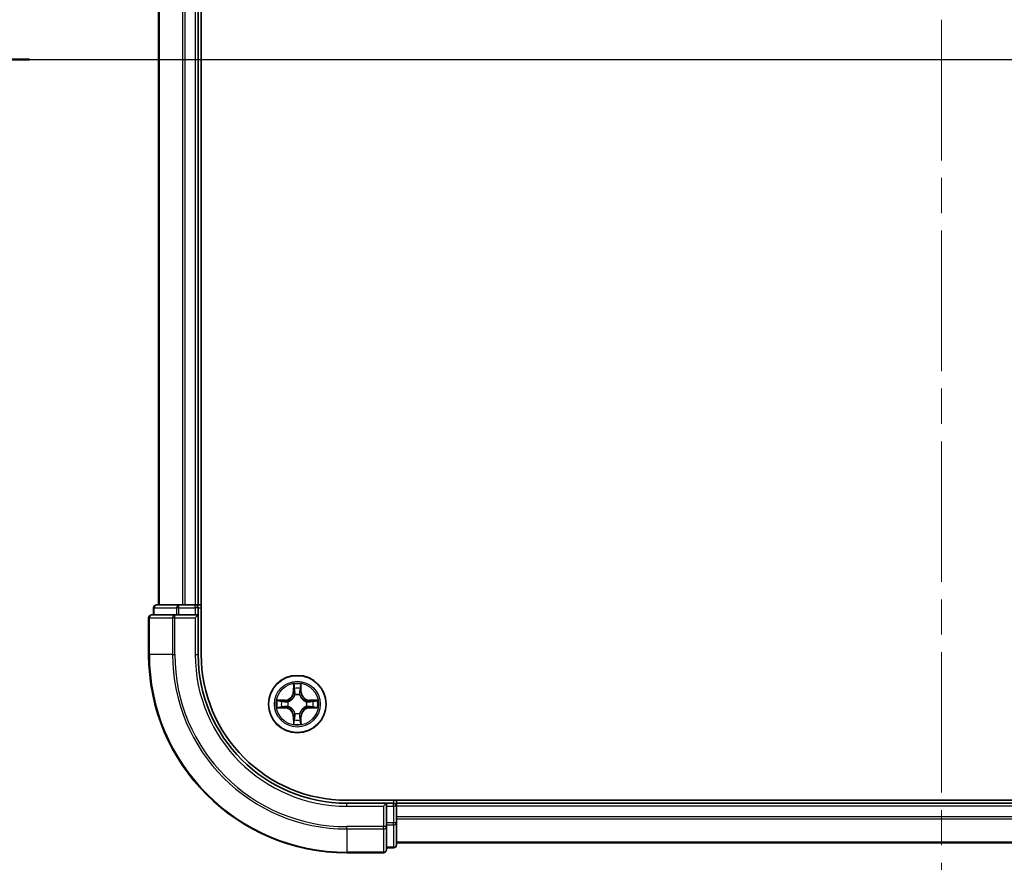
# Model space of a CAD drawing. Units: millimetres. Extents: x 0 to 6577, y 0 to 1124.
# Drawn here: x 1528 to 1627, y 828 to 913 of the extents above; entities that cross this region are included whole.
import ezdxf

# ---------------------------------------------------------------- set-up
doc = ezdxf.new("R2010")
doc.units = ezdxf.units.MM
doc.header["$LTSCALE"] = 2.5
doc.linetypes.add('CHAIN', pattern=[0.3543, 0.2362, -0.0295, 0.0591, -0.0295])
doc.layers.add('Centerline (ISO)', color=7, linetype='Continuous', lineweight=18, true_color=0x80ffff)
for name, color, linetype, lineweight in [('Section Line (ISO)', 7, 'Continuous', 25), ('Visible (ISO)', 7, 'Continuous', 35), ('Visible Narrow (ISO)', 7, 'Continuous', 25)]:
    doc.layers.add(name, color=color, linetype=linetype, lineweight=lineweight)

# ---------------------------------------------------------------- blocks, each defined once
blk = doc.blocks.new('2dTransSection2')
at = {"layer": 'Section Line (ISO)', "linetype": 'Continuous'}
blk.add_line((146.381, 235.33), (199.302, 235.33), dxfattribs=at)
at = {"layer": 'Section Line (ISO)', "linetype": 'Continuous', "lineweight": 50}
blk.add_line((146.381, 235.33), (149.873, 235.33), dxfattribs=at)

msp = doc.modelspace()

# ---------------------------------------------------------------- linework, layer by layer
at = {"layer": 'Centerline (ISO)', "linetype": 'CHAIN', "ltscale": 23.990969}
for p, q in [((1621, 998.3182), (1621, 820.3182)), ((1532, 909.3182), (1710, 909.3182))]:
    msp.add_line(p, q, dxfattribs=at)
at = {"layer": 'Visible (ISO)'}
for p, q in [((1546.3, 849.3182), (1546.3, 969.3182)), ((1542, 964.3182), (1542, 854.3182)), ((1546, 964.3182), (1546, 854.3182)), ((1541.5, 854.0182), (1541.5, 853.3182)), ((1544.0414, 854.3182), (1541.8, 854.3182)), ((1544.4169, 854.3182), (1544.0414, 854.3182)), ((1544.4169, 854.3182), (1544.6405, 854.3182)), ((1545.7, 854.3182), (1544.6405, 854.3182)), ((1545.7, 854.3182), (1546, 854.3182)), ((1546.3, 854.3182), (1546, 854.3182)), ((1546, 853.3182), (1546, 854.0182)), ((1541, 853.0182), (1541, 849.3182)), ((1543.6405, 853.3182), (1541.3, 853.3182)), ((1544.0414, 853.3182), (1543.6405, 853.3182)), ((1544.0414, 853.3182), (1545.7, 853.3182)), ((1545.7, 853.0182), (1546, 853.3182)), ((1546, 853.3182), (1545.7, 853.3182)), ((1546, 849.3182), (1546, 853.3182)), ((1681, 834.6182), (1561, 834.6182)), ((1565, 834.3182), (1561, 834.3182)), ((1565, 834.3182), (1564.7, 834.0182)), ((1565.7, 834.3182), (1565, 834.3182)), ((1565, 834.0182), (1565, 834.3182)), ((1565, 834.0182), (1565, 832.3596)), ((1566, 834.3182), (1566, 834.6182)), ((1676, 834.3182), (1566, 834.3182)), ((1566, 834.3182), (1566, 834.0182)), ((1566, 832.3596), (1566, 834.0182)), ((1565, 831.9587), (1565, 832.3596)), ((1565, 829.6182), (1565, 831.9587)), ((1566, 830.1182), (1566, 832.3596)), ((1565, 829.8182), (1565.7, 829.8182)), ((1676, 830.3182), (1566, 830.3182)), ((1561, 829.3182), (1564.7, 829.3182))]:
    msp.add_line(p, q, dxfattribs=at)
msp.add_circle((1556, 844.3182), 2.9, dxfattribs=at)
for centre, radius, start, end in [((1541.8, 854.0182), 0.3, 90, 180), ((1545.7, 854.0182), 0.3, 0, 90), ((1541.3, 853.0182), 0.3, 90, 180), ((1561, 849.3182), 20, 180, 270), ((1561, 849.3182), 15, 180, 270), ((1561, 849.3182), 14.7, 180, 270), ((1556, 844.3182), 1.2295, 167.061604, 167.063405), ((1556, 844.3182), 1.2295, 102.936595, 102.938396), ((1556, 844.3182), 1.2295, 100.812717, 100.813267), ((1556, 844.3182), 1.2295, 79.186733, 79.187283), ((1556, 844.3182), 1.2295, 77.061604, 77.063405), ((1556, 844.3182), 1.2295, 12.936595, 12.938396), ((1556, 844.3182), 1.2295, 169.186733, 169.187283), ((1556, 844.3182), 1.2295, 190.812717, 190.813267), ((1556, 844.3182), 1.2295, 192.936595, 192.938396), ((1556, 844.3182), 1.2295, 347.061604, 347.063405), ((1556, 844.3182), 1.2295, 10.812717, 10.813267), ((1556, 844.3182), 1.2295, 349.186733, 349.187283), ((1556, 844.3182), 1.2295, 257.061604, 257.063405), ((1556, 844.3182), 1.2295, 259.186733, 259.187283), ((1556, 844.3182), 1.2295, 280.812717, 280.813267), ((1556, 844.3182), 1.2295, 282.936595, 282.938396), ((1565.7, 834.0182), 0.3, 0, 90), ((1565.7, 830.1182), 0.3, 270, 0), ((1564.7, 829.6182), 0.3, 270, 0)]:
    msp.add_arc(centre, radius, start, end, dxfattribs=at)
for points, knots in [([(1555.6995, 846.0769), (1555.6974, 846.1583), (1555.6514, 846.2495), (1555.6104, 846.339), (1555.61, 846.34), (1555.6096, 846.3409)], [0, 0, 0, 0, 0.032055974, 0.032055974, 0.032394303, 0.032394303, 0.032394303, 0.032394303]), ([(1555.6096, 846.3409), (1555.6098, 846.3399), (1555.61, 846.3389), (1555.6122, 846.3284), (1555.6141, 846.319), (1555.6161, 846.3096)], [-0.0323943032, -0.0323943032, -0.0323943032, -0.0323943032, -0.0320559737, -0.0320559737, -0.0289727583, -0.0289727583, -0.0289727583, -0.0289727583]), ([(1556.3904, 846.3409), (1556.39, 846.34), (1556.3896, 846.339), (1556.3888, 846.3374), (1556.3885, 846.3368), (1556.3882, 846.3361)], [-0.00033832945, -0.00033832945, -0.00033832945, -0.00033832945, 0, 0, 0.00024151791, 0.00024151791, 0.00024151791, 0.00024151791]), ([(1556.3894, 846.3357), (1556.3895, 846.3364), (1556.3896, 846.3371), (1556.39, 846.3389), (1556.3902, 846.3399), (1556.3904, 846.3409)], [-0.00023059908, -0.00023059908, -0.00023059908, -0.00023059908, 0, 0, 0.00033832945, 0.00033832945, 0.00033832945, 0.00033832945]), ([(1553.9825, 844.7075), (1553.9818, 844.7077), (1553.9811, 844.7078), (1553.9793, 844.7082), (1553.9783, 844.7084), (1553.9773, 844.7086)], [-0.00023059908, -0.00023059908, -0.00023059908, -0.00023059908, 0, 0, 0.00033832945, 0.00033832945, 0.00033832945, 0.00033832945]), ([(1553.9773, 844.7086), (1553.9782, 844.7082), (1553.9791, 844.7078), (1553.9807, 844.707), (1553.9814, 844.7067), (1553.9821, 844.7064)], [-0.00033832945, -0.00033832945, -0.00033832945, -0.00033832945, 0, 0, 0.00024151791, 0.00024151791, 0.00024151791, 0.00024151791]), ([(1557.7587, 844.6187), (1557.8401, 844.6208), (1557.9313, 844.6668), (1558.0209, 844.7078), (1558.0218, 844.7082), (1558.0227, 844.7086)], [0, 0, 0, 0, 0.032055974, 0.032055974, 0.032394303, 0.032394303, 0.032394303, 0.032394303]), ([(1558.0227, 844.7086), (1558.0217, 844.7084), (1558.0207, 844.7082), (1558.0103, 844.706), (1558.0008, 844.7041), (1557.9914, 844.7021)], [-0.0323943032, -0.0323943032, -0.0323943032, -0.0323943032, -0.0320559737, -0.0320559737, -0.0289727583, -0.0289727583, -0.0289727583, -0.0289727583]), ([(1554.2413, 844.0176), (1554.1599, 844.0156), (1554.0687, 843.9696), (1553.9791, 843.9286), (1553.9782, 843.9282), (1553.9773, 843.9277)], [0, 0, 0, 0, 0.032055974, 0.032055974, 0.032394303, 0.032394303, 0.032394303, 0.032394303]), ([(1553.9773, 843.9277), (1553.9783, 843.928), (1553.9793, 843.9282), (1553.9897, 843.9304), (1553.9992, 843.9323), (1554.0086, 843.9343)], [-0.0323943032, -0.0323943032, -0.0323943032, -0.0323943032, -0.0320559737, -0.0320559737, -0.0289727583, -0.0289727583, -0.0289727583, -0.0289727583]), ([(1558.0175, 843.9288), (1558.0182, 843.9287), (1558.0189, 843.9285), (1558.0207, 843.9282), (1558.0217, 843.928), (1558.0227, 843.9277)], [-0.00023059908, -0.00023059908, -0.00023059908, -0.00023059908, 0, 0, 0.00033832945, 0.00033832945, 0.00033832945, 0.00033832945]), ([(1558.0227, 843.9277), (1558.0218, 843.9282), (1558.0209, 843.9286), (1558.0192, 843.9293), (1558.0186, 843.9297), (1558.0179, 843.93)], [-0.00033832945, -0.00033832945, -0.00033832945, -0.00033832945, 0, 0, 0.00024151791, 0.00024151791, 0.00024151791, 0.00024151791]), ([(1555.6106, 842.3007), (1555.6105, 842.3), (1555.6103, 842.2993), (1555.61, 842.2975), (1555.6098, 842.2965), (1555.6096, 842.2955)], [-0.00023059908, -0.00023059908, -0.00023059908, -0.00023059908, 0, 0, 0.00033832945, 0.00033832945, 0.00033832945, 0.00033832945]), ([(1555.6096, 842.2955), (1555.61, 842.2964), (1555.6104, 842.2973), (1555.6112, 842.2989), (1555.6115, 842.2996), (1555.6118, 842.3003)], [-0.00033832945, -0.00033832945, -0.00033832945, -0.00033832945, 0, 0, 0.00024151791, 0.00024151791, 0.00024151791, 0.00024151791]), ([(1556.3005, 842.5595), (1556.3026, 842.4781), (1556.3486, 842.3869), (1556.3896, 842.2973), (1556.39, 842.2964), (1556.3904, 842.2955)], [0, 0, 0, 0, 0.032055974, 0.032055974, 0.032394303, 0.032394303, 0.032394303, 0.032394303]), ([(1556.3904, 842.2955), (1556.3902, 842.2965), (1556.39, 842.2975), (1556.3878, 842.3079), (1556.3859, 842.3174), (1556.3839, 842.3268)], [-0.0323943032, -0.0323943032, -0.0323943032, -0.0323943032, -0.0320559737, -0.0320559737, -0.0289727583, -0.0289727583, -0.0289727583, -0.0289727583])]:
    msp.add_open_spline(points, degree=3, knots=knots, dxfattribs=at)
for points in [[(1555.6161, 846.3096), (1555.6347, 846.221), (1555.6534, 846.1312), (1555.6543, 846.0506)], [(1557.9914, 844.7021), (1557.9028, 844.6835), (1557.813, 844.6648), (1557.7324, 844.6639)], [(1554.0086, 843.9343), (1554.0971, 843.9529), (1554.187, 843.9716), (1554.2676, 843.9725)], [(1556.3839, 842.3268), (1556.3653, 842.4153), (1556.3466, 842.5052), (1556.3457, 842.5858)]]:
    msp.add_open_spline(points, degree=3, dxfattribs=at)
at = {"layer": 'Visible Narrow (ISO)'}
for p, q in [((1542.0695, 964.3182), (1542.0695, 854.3182)), ((1544.41, 964.3182), (1544.41, 854.3182)), ((1544.6405, 964.3182), (1544.6405, 854.3182)), ((1545.7, 964.3182), (1545.7, 854.3182)), ((1541.5695, 854.0182), (1541.5, 854.0182)), ((1541.5695, 854.0182), (1543.8109, 854.0182)), ((1541.5695, 853.3182), (1541.5695, 854.0182)), ((1544.0414, 854.0182), (1543.8109, 854.0182)), ((1543.8109, 854.0182), (1543.8109, 853.3182)), ((1544.0414, 854.0182), (1544.0414, 854.3182)), ((1544.0414, 854.0182), (1545.7, 854.0182)), ((1544.0414, 853.3182), (1544.0414, 854.0182)), ((1545.7, 854.0182), (1545.7, 854.3182)), ((1546, 854.0182), (1545.7, 854.0182)), ((1545.7, 854.0182), (1545.7, 853.3182)), ((1546, 854.0182), (1546.3, 854.0182)), ((1541.0695, 853.0182), (1541, 853.0182)), ((1541.0695, 853.0182), (1543.41, 853.0182)), ((1541.0695, 849.3182), (1541.0695, 853.0182)), ((1543.6405, 853.0182), (1543.41, 853.0182)), ((1543.41, 853.0182), (1543.41, 849.3182)), ((1543.6405, 853.0182), (1543.6405, 853.3182)), ((1543.6405, 853.0182), (1545.7, 853.0182)), ((1543.6405, 849.3182), (1543.6405, 853.0182)), ((1545.7, 853.0182), (1545.7, 849.3182)), ((1541.0695, 849.3182), (1541, 849.3182)), ((1543.41, 849.3182), (1541.0695, 849.3182)), ((1543.41, 849.3182), (1543.6405, 849.3182)), ((1545.7, 849.3182), (1546, 849.3182)), ((1555.6096, 846.3409), (1555.5959, 845.5614)), ((1555.6457, 845.5605), (1555.6543, 846.0506)), ((1555.6697, 845.8612), (1555.7184, 845.5593)), ((1556.2816, 845.5593), (1556.3303, 845.8612)), ((1556.3457, 846.0506), (1556.3542, 845.5605)), ((1556.4041, 845.5614), (1556.3904, 846.3409)), ((1554.7568, 844.7222), (1553.9773, 844.7086)), ((1554.2676, 844.6639), (1554.7577, 844.6724)), ((1554.7589, 844.5998), (1554.457, 844.6484)), ((1554.7577, 844.6724), (1554.7568, 844.7222)), ((1554.7577, 844.6724), (1554.7589, 844.5998)), ((1555.6457, 845.5605), (1555.5959, 845.5614)), ((1555.6457, 845.5605), (1555.7184, 845.5593)), ((1555.7589, 845.2345), (1555.7535, 845.2551)), ((1556.2465, 845.2551), (1556.2411, 845.2345)), ((1556.3542, 845.5605), (1556.2816, 845.5593)), ((1556.3542, 845.5605), (1556.4041, 845.5614)), ((1557.2423, 844.6724), (1557.2411, 844.5998)), ((1557.543, 844.6484), (1557.2411, 844.5998)), ((1557.2423, 844.6724), (1557.2432, 844.7222)), ((1557.2423, 844.6724), (1557.7324, 844.6639)), ((1558.0227, 844.7086), (1557.2432, 844.7222)), ((1553.9773, 843.9277), (1554.7568, 843.9141)), ((1554.7577, 843.9639), (1554.2676, 843.9725)), ((1554.457, 843.9879), (1554.7589, 844.0366)), ((1554.7577, 843.9639), (1554.7568, 843.9141)), ((1554.7577, 843.9639), (1554.7589, 844.0366)), ((1555.0631, 844.5647), (1555.0837, 844.5593)), ((1555.0837, 844.0771), (1555.0631, 844.0717)), ((1556.9163, 844.5593), (1556.9369, 844.5647)), ((1556.9369, 844.0717), (1556.9163, 844.0771)), ((1557.2411, 844.0366), (1557.543, 843.9879)), ((1557.2423, 843.9639), (1557.2411, 844.0366)), ((1557.7324, 843.9725), (1557.2423, 843.9639)), ((1557.2423, 843.9639), (1557.2432, 843.9141)), ((1557.2432, 843.9141), (1558.0227, 843.9277)), ((1555.6457, 843.0759), (1555.5959, 843.075)), ((1555.5959, 843.075), (1555.6096, 842.2955)), ((1555.6457, 843.0759), (1555.7184, 843.0771)), ((1555.6543, 842.5858), (1555.6457, 843.0759)), ((1555.7184, 843.0771), (1555.6697, 842.7752)), ((1555.7535, 843.3813), (1555.7589, 843.4019)), ((1556.2411, 843.4019), (1556.2465, 843.3813)), ((1556.3303, 842.7752), (1556.2816, 843.0771)), ((1556.3542, 843.0759), (1556.2816, 843.0771)), ((1556.3542, 843.0759), (1556.3457, 842.5858)), ((1556.3542, 843.0759), (1556.4041, 843.075)), ((1556.3904, 842.2955), (1556.4041, 843.075)), ((1561, 834.0182), (1561, 834.3182)), ((1561, 834.0182), (1564.7, 834.0182)), ((1564.7, 834.0182), (1564.7, 831.9587)), ((1565, 834.0182), (1565.7, 834.0182)), ((1565.7, 834.6182), (1565.7, 834.3182)), ((1565.7, 834.0182), (1565.7, 834.3182)), ((1566, 834.0182), (1565.7, 834.0182)), ((1565.7, 834.0182), (1565.7, 832.3596)), ((1676, 834.0182), (1566, 834.0182)), ((1676, 832.9587), (1566, 832.9587)), ((1676, 832.7282), (1566, 832.7282)), ((1564.7, 831.9587), (1561, 831.9587)), ((1561, 831.7282), (1561, 831.9587)), ((1561, 831.7282), (1564.7, 831.7282)), ((1561, 831.7282), (1561, 829.3877)), ((1565, 831.9587), (1564.7, 831.9587)), ((1564.7, 831.7282), (1564.7, 831.9587)), ((1564.7, 831.7282), (1564.7, 829.3877)), ((1565.7, 832.3596), (1565, 832.3596)), ((1565, 832.1291), (1565.7, 832.1291)), ((1566, 832.3596), (1565.7, 832.3596)), ((1565.7, 832.1291), (1565.7, 832.3596)), ((1565.7, 832.1291), (1565.7, 829.8877)), ((1565.7, 829.8877), (1565, 829.8877)), ((1565.7, 829.8182), (1565.7, 829.8877)), ((1676, 830.3877), (1566, 830.3877)), ((1564.7, 829.3877), (1561, 829.3877)), ((1561, 829.3877), (1561, 829.3182)), ((1564.7, 829.3182), (1564.7, 829.3877))]:
    msp.add_line(p, q, dxfattribs=at)
for radius in [2.8677, 2.3092, 2.1415]:
    msp.add_circle((1556, 844.3182), radius, dxfattribs=at)
for centre, radius, start, end in [((1561, 849.3182), 19.9305, 180, 270), ((1561, 849.3182), 17.59, 180, 270), ((1561, 849.3182), 17.3595, 180, 270), ((1561, 849.3182), 15.3, 180, 270), ((1556, 844.3182), 2.0601, 79.074582, 100.925418), ((1556, 844.3182), 1.6122, 79.692479, 100.307521), ((1556, 844.3182), 2.0601, 169.074582, 190.925418), ((1556, 844.3182), 1.6122, 169.692479, 190.307521), ((1554.7419, 845.5763), 0.8542, 271, 359), ((1554.7419, 845.5763), 0.904, 271, 359), ((1556, 844.3182), 0.9688, 75.258044, 104.741956), ((1556, 844.3182), 0.9475, 75.258044, 104.741956), ((1557.2581, 845.5763), 0.904, 181, 269), ((1557.2581, 845.5763), 0.8542, 181, 269), ((1556, 844.3182), 1.6122, 349.692479, 10.307521), ((1556, 844.3182), 2.0601, 349.074582, 10.925418), ((1554.7419, 843.0601), 0.8542, 1, 89), ((1554.7419, 843.0601), 0.904, 1, 89), ((1556, 844.3182), 0.9688, 165.258044, 194.741956), ((1556, 844.3182), 0.9475, 165.258044, 194.741956), ((1557.2581, 843.0601), 0.904, 91, 179), ((1557.2581, 843.0601), 0.8542, 91, 179), ((1556, 844.3182), 0.9475, 345.258044, 14.741956), ((1556, 844.3182), 0.9688, 345.258044, 14.741956), ((1556, 844.3182), 1.6122, 259.692479, 280.307521), ((1556, 844.3182), 0.9688, 255.258044, 284.741956), ((1556, 844.3182), 0.9475, 255.258044, 284.741956), ((1556, 844.3182), 2.0601, 259.074582, 280.925418)]:
    msp.add_arc(centre, radius, start, end, dxfattribs=at)
for centre, major_axis, ratio, start_param, end_param in [((1541.8, 854.0182), (0, 0.3), 0.7682213, 0, 1.5707963), ((1544.0414, 854.0182), (0, 0.3), 0.7682213, 0, 1.5707963), ((1541.3, 853.0182), (0, 0.3), 0.7682213, 0, 1.5707963), ((1543.6405, 853.0182), (0, 0.3), 0.7682213, 0, 1.5707963), ((1555.7041, 846.0497), (-0.05, -0.002), 0.5485067, 4.7835784, 6.1787606), ((1555.6892, 846.2511), (0.0019, 0.4402), 0.0867336, 2.0440549, 2.6593108), ((1555.7195, 845.8603), (-0.0494, -0.008), 0.8957402, 4.7304427, 6.0858658), ((1555.7682, 845.5584), (-0.0494, -0.008), 0.8957205, 4.7348377, 6.0858836), ((1556.2318, 845.5584), (0.0494, -0.008), 0.8957205, 0.1973017, 1.5483476), ((1556.2805, 845.8603), (0.0494, -0.008), 0.8957402, 0.1973195, 1.5527426), ((1556.2959, 846.0497), (0.05, -0.002), 0.5485067, 0.1044247, 1.4996069), ((1556.3108, 846.2511), (0.0019, -0.4402), 0.0867336, 0.4822818, 1.0975377), ((1554.2685, 844.6141), (0.002, 0.05), 0.5485067, 0.1044247, 1.4996069), ((1554.0671, 844.629), (0.4402, 0.0019), 0.0867336, 0.4822818, 1.0975377), ((1554.4579, 844.5986), (0.008, 0.0494), 0.8957402, 0.1973195, 1.5527426), ((1554.7598, 844.55), (0.008, 0.0494), 0.8957205, 0.1973017, 1.5483476), ((1555.1064, 844.5533), (-0.0091, 0.0492), 0.8768464, 0.1822914, 1.1799022), ((1555.1064, 844.5533), (-0.0149, 0.0477), 0.4107012, 0.0957358, 1.3186875), ((1555.7649, 845.2118), (-0.0492, 0.0091), 0.8768464, 5.1032831, 6.100894), ((1555.7649, 845.2118), (-0.0477, 0.0149), 0.4107012, 4.9644978, 6.1874495), ((1556.2351, 845.2118), (0.0477, 0.0149), 0.4107012, 0.0957358, 1.3186875), ((1556.2351, 845.2118), (0.0492, 0.0091), 0.8768464, 0.1822914, 1.1799022), ((1556.8936, 844.5533), (0.0091, 0.0492), 0.8768464, 5.1032831, 6.100894), ((1556.8936, 844.5533), (0.0149, 0.0477), 0.4107012, 4.9644978, 6.1874495), ((1557.2402, 844.55), (-0.008, 0.0494), 0.8957205, 4.7348377, 6.0858836), ((1557.9329, 844.629), (0.4402, -0.0019), 0.0867336, 2.0440549, 2.6593108), ((1557.5421, 844.5986), (-0.008, 0.0494), 0.8957402, 4.7304427, 6.0858658), ((1557.7315, 844.6141), (-0.002, 0.05), 0.5485067, 4.7835784, 6.1787606), ((1554.2685, 844.0223), (0.002, -0.05), 0.5485067, 4.7835784, 6.1787606), ((1554.0671, 844.0074), (0.4402, -0.0019), 0.0867336, 5.1856476, 5.8009035), ((1554.4579, 844.0377), (0.008, -0.0494), 0.8957402, 4.7304427, 6.0858658), ((1554.7598, 844.0864), (0.008, -0.0494), 0.8957205, 4.7348377, 6.0858836), ((1555.1064, 844.0831), (-0.0091, -0.0492), 0.8768464, 5.1032831, 6.100894), ((1555.1064, 844.0831), (-0.0149, -0.0477), 0.4107012, 4.9644978, 6.1874495), ((1556.8936, 844.0831), (0.0149, -0.0477), 0.4107012, 0.0957358, 1.3186875), ((1556.8936, 844.0831), (0.0091, -0.0492), 0.8768464, 0.1822914, 1.1799022), ((1557.2402, 844.0864), (-0.008, -0.0494), 0.8957205, 0.1973017, 1.5483476), ((1557.5421, 844.0377), (-0.008, -0.0494), 0.8957402, 0.1973195, 1.5527426), ((1557.9329, 844.0074), (0.4402, 0.0019), 0.0867336, 3.6238745, 4.2391304), ((1557.7315, 844.0223), (-0.002, -0.05), 0.5485067, 0.1044247, 1.4996069), ((1555.6892, 842.3853), (0.0019, -0.4402), 0.0867336, 3.6238745, 4.2391304), ((1555.7041, 842.5867), (-0.05, 0.002), 0.5485067, 0.1044247, 1.4996069), ((1555.7195, 842.7761), (-0.0494, 0.008), 0.8957402, 0.1973195, 1.5527426), ((1555.7649, 843.4246), (-0.0492, -0.0091), 0.8768464, 0.1822914, 1.1799022), ((1555.7649, 843.4246), (-0.0477, -0.0149), 0.4107012, 0.0957358, 1.3186875), ((1555.7682, 843.078), (-0.0494, 0.008), 0.8957205, 0.1973017, 1.5483476), ((1556.2318, 843.078), (0.0494, 0.008), 0.8957205, 4.7348377, 6.0858836), ((1556.2351, 843.4246), (0.0477, -0.0149), 0.4107012, 4.9644978, 6.1874495), ((1556.2351, 843.4246), (0.0492, -0.0091), 0.8768464, 5.1032831, 6.100894), ((1556.2805, 842.7761), (0.0494, 0.008), 0.8957402, 4.7304427, 6.0858658), ((1556.2959, 842.5867), (0.05, 0.002), 0.5485067, 4.7835784, 6.1787606), ((1556.3108, 842.3853), (0.0019, 0.4402), 0.0867336, 5.1856476, 5.8009035), ((1564.7, 831.9587), (0.3, 0), 0.7682213, 4.712389, 6.2831853), ((1565.7, 832.3596), (0.3, 0), 0.7682213, 4.712389, 6.2831853), ((1565.7, 830.1182), (0.3, 0), 0.7682213, 4.712389, 6.2831853), ((1564.7, 829.6182), (0.3, 0), 0.7682213, 4.712389, 6.2831853)]:
    msp.add_ellipse(centre, major_axis=major_axis, ratio=ratio, start_param=start_param, end_param=end_param, dxfattribs=at)
for points in [[(1555.7115, 845.9043), (1555.7054, 845.9429), (1555.7013, 846.0033), (1555.6995, 846.0769)], [(1555.76, 845.6024), (1555.7438, 845.7031), (1555.7277, 845.8037), (1555.7115, 845.9043)], [(1555.7535, 845.2551), (1555.7781, 845.3762), (1555.7779, 845.4905), (1555.76, 845.6024)], [(1556.24, 845.6024), (1556.2221, 845.4905), (1556.2219, 845.3762), (1556.2465, 845.2551)], [(1556.2885, 845.9043), (1556.2723, 845.8037), (1556.2562, 845.7031), (1556.24, 845.6024)], [(1556.3005, 846.0769), (1556.2987, 846.0033), (1556.2946, 845.9429), (1556.2885, 845.9043)], [(1556.3882, 846.3361), (1556.3479, 846.2481), (1556.3026, 846.1577), (1556.3005, 846.0769)], [(1556.3457, 846.0506), (1556.3467, 846.1392), (1556.3691, 846.2388), (1556.3894, 846.3357)], [(1553.9821, 844.7064), (1554.0701, 844.6661), (1554.1605, 844.6208), (1554.2413, 844.6187)], [(1554.2676, 844.6639), (1554.179, 844.6649), (1554.0794, 844.6873), (1553.9825, 844.7075)], [(1554.2413, 844.6187), (1554.3149, 844.6169), (1554.3753, 844.6128), (1554.4138, 844.6067)], [(1554.4138, 844.6067), (1554.5145, 844.5905), (1554.6151, 844.5744), (1554.7158, 844.5582)], [(1555.0897, 844.6002), (1554.9744, 844.5799), (1554.8654, 844.5817), (1554.7589, 844.5998)], [(1555.7184, 845.5593), (1555.7365, 845.4528), (1555.7383, 845.3438), (1555.7179, 845.2285)], [(1556.282, 845.2285), (1556.2617, 845.3438), (1556.2635, 845.4528), (1556.2816, 845.5593)], [(1557.2411, 844.5998), (1557.1346, 844.5817), (1557.0256, 844.5799), (1556.9103, 844.6002)], [(1557.2842, 844.5582), (1557.3849, 844.5744), (1557.4855, 844.5905), (1557.5862, 844.6067)], [(1557.5862, 844.6067), (1557.6247, 844.6128), (1557.6851, 844.6169), (1557.7587, 844.6187)], [(1554.4138, 844.0297), (1554.3753, 844.0236), (1554.3149, 844.0195), (1554.2413, 844.0176)], [(1554.7158, 844.0781), (1554.6151, 844.062), (1554.5145, 844.0459), (1554.4138, 844.0297)], [(1554.7158, 844.5582), (1554.8277, 844.5403), (1554.9419, 844.5401), (1555.0631, 844.5647)], [(1555.0631, 844.0717), (1554.9419, 844.0963), (1554.8277, 844.0961), (1554.7158, 844.0781)], [(1554.7589, 844.0366), (1554.8654, 844.0547), (1554.9744, 844.0565), (1555.0897, 844.0361)], [(1556.9103, 844.0361), (1557.0256, 844.0565), (1557.1346, 844.0547), (1557.2411, 844.0366)], [(1556.9369, 844.5647), (1557.0581, 844.5401), (1557.1723, 844.5403), (1557.2842, 844.5582)], [(1557.2842, 844.0781), (1557.1723, 844.0961), (1557.0581, 844.0963), (1556.9369, 844.0717)], [(1557.5862, 844.0297), (1557.4855, 844.0459), (1557.3849, 844.062), (1557.2842, 844.0781)], [(1557.7587, 844.0176), (1557.6851, 844.0195), (1557.6247, 844.0236), (1557.5862, 844.0297)], [(1557.7324, 843.9725), (1557.821, 843.9715), (1557.9206, 843.9491), (1558.0175, 843.9288)], [(1558.0179, 843.93), (1557.9299, 843.9703), (1557.8395, 844.0156), (1557.7587, 844.0176)], [(1555.6543, 842.5858), (1555.6533, 842.4972), (1555.6309, 842.3976), (1555.6106, 842.3007)], [(1555.6995, 842.5595), (1555.7013, 842.633), (1555.7054, 842.6935), (1555.7115, 842.732)], [(1555.7115, 842.732), (1555.7277, 842.8327), (1555.7438, 842.9333), (1555.76, 843.034)], [(1555.7179, 843.4079), (1555.7383, 843.2926), (1555.7365, 843.1836), (1555.7184, 843.0771)], [(1555.76, 843.034), (1555.7779, 843.1459), (1555.7781, 843.2601), (1555.7535, 843.3813)], [(1556.2465, 843.3813), (1556.2219, 843.2601), (1556.2221, 843.1459), (1556.24, 843.034)], [(1556.24, 843.034), (1556.2562, 842.9333), (1556.2723, 842.8327), (1556.2885, 842.732)], [(1556.2816, 843.0771), (1556.2635, 843.1836), (1556.2617, 843.2926), (1556.282, 843.4079)], [(1556.2885, 842.732), (1556.2946, 842.6935), (1556.2987, 842.633), (1556.3005, 842.5595)], [(1555.6118, 842.3003), (1555.6521, 842.3883), (1555.6974, 842.4787), (1555.6995, 842.5595)]]:
    msp.add_open_spline(points, degree=3, dxfattribs=at)
for points, knots in [([(1555.0837, 844.5593), (1555.1677, 844.5866), (1555.3335, 844.6636), (1555.5448, 844.8471), (1555.6848, 845.0472), (1555.7384, 845.1715), (1555.7589, 845.2345)], [-0.17486601, -0.17486601, -0.17486601, -0.17486601, -0.14599531, -0.1171246, -0.09547158, -0.07381855, -0.07381855, -0.07381855, -0.07381855]), ([(1555.7179, 845.2285), (1555.6993, 845.1685), (1555.6504, 845.0504), (1555.5233, 844.8626), (1555.3272, 844.695), (1555.1696, 844.6251), (1555.0897, 844.6002)], [0.07381855, 0.07381855, 0.07381855, 0.07381855, 0.09547158, 0.1171246, 0.14599531, 0.17486601, 0.17486601, 0.17486601, 0.17486601]), ([(1556.2411, 845.2345), (1556.2684, 845.1505), (1556.3454, 844.9847), (1556.5289, 844.7734), (1556.729, 844.6334), (1556.8533, 844.5798), (1556.9163, 844.5593)], [-0.17486601, -0.17486601, -0.17486601, -0.17486601, -0.14599531, -0.1171246, -0.09547158, -0.07381855, -0.07381855, -0.07381855, -0.07381855]), ([(1556.9103, 844.6002), (1556.8504, 844.6189), (1556.7323, 844.6677), (1556.5444, 844.7949), (1556.3768, 844.9909), (1556.3069, 845.1486), (1556.282, 845.2285)], [0.07381855, 0.07381855, 0.07381855, 0.07381855, 0.09547158, 0.1171246, 0.14599531, 0.17486601, 0.17486601, 0.17486601, 0.17486601]), ([(1555.7589, 843.4019), (1555.7316, 843.4859), (1555.6546, 843.6517), (1555.4711, 843.863), (1555.271, 844.0029), (1555.1467, 844.0566), (1555.0837, 844.0771)], [-0.17486601, -0.17486601, -0.17486601, -0.17486601, -0.14599531, -0.1171246, -0.09547158, -0.07381855, -0.07381855, -0.07381855, -0.07381855]), ([(1555.0897, 844.0361), (1555.1496, 844.0175), (1555.2677, 843.9686), (1555.4556, 843.8415), (1555.6232, 843.6454), (1555.6931, 843.4878), (1555.7179, 843.4079)], [0.07381855, 0.07381855, 0.07381855, 0.07381855, 0.09547158, 0.1171246, 0.14599531, 0.17486601, 0.17486601, 0.17486601, 0.17486601]), ([(1556.9163, 844.0771), (1556.8323, 844.0498), (1556.6665, 843.9728), (1556.4552, 843.7893), (1556.3152, 843.5892), (1556.2616, 843.4649), (1556.2411, 843.4019)], [-0.17486601, -0.17486601, -0.17486601, -0.17486601, -0.14599531, -0.1171246, -0.09547158, -0.07381855, -0.07381855, -0.07381855, -0.07381855]), ([(1556.282, 843.4079), (1556.3007, 843.4678), (1556.3495, 843.5859), (1556.4767, 843.7738), (1556.6728, 843.9414), (1556.8304, 844.0113), (1556.9103, 844.0361)], [0.07381855, 0.07381855, 0.07381855, 0.07381855, 0.09547158, 0.1171246, 0.14599531, 0.17486601, 0.17486601, 0.17486601, 0.17486601])]:
    msp.add_open_spline(points, degree=3, knots=knots, dxfattribs=at)

# ---------------------------------------------------------------- block references
at = {"layer": 'Section Line (ISO)', "xscale": 4, "yscale": 4, "zscale": 4}
msp.add_blockref('2dTransSection2', (929.5, -32), dxfattribs=at)

doc.saveas('drawing.dxf')
